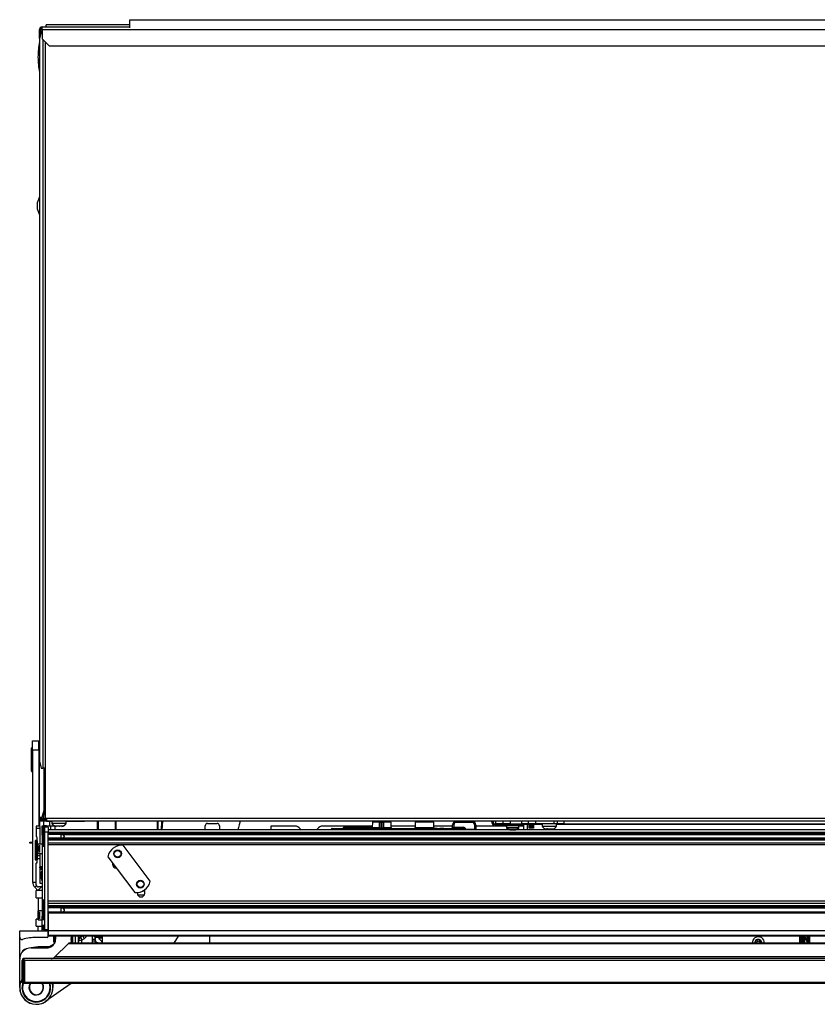
# Model space of a CAD drawing. Units: inches. Extents: x 12 to 140, y 19 to 142.
# Drawn here: x 56 to 77, y 116 to 142 of the extents above; entities that cross this region are included whole.
import ezdxf

# ---------------------------------------------------------------- set-up
doc = ezdxf.new("R2010")
doc.units = ezdxf.units.IN
doc.header["$MEASUREMENT"] = 0

msp = doc.modelspace()

# ---------------------------------------------------------------- linework, layer by layer
at = {"color": 7, "linetype": 'Continuous', "lineweight": 25}
for p, q in [((58.621, 141.604), (82.434, 141.604)), ((58.621, 141.389), (58.621, 141.604)), ((56.286, 141.284), (56.237, 141.096)), ((56.269, 141.345), (56.241, 141.345)), ((56.241, 141.112), (56.241, 141.345)), ((56.269, 141.221), (56.269, 141.345)), ((56.278, 141.345), (56.269, 141.345)), ((56.278, 141.334), (56.278, 141.345)), ((56.311, 141.284), (56.286, 141.284)), ((56.311, 141.325), (56.293, 141.325)), ((56.311, 141.415), (58.621, 141.415)), ((56.311, 141.345), (56.311, 141.415)), ((56.311, 141.345), (84.624, 141.345)), ((56.311, 141.345), (56.311, 141.103)), ((56.412, 141.415), (56.412, 141.465)), ((58.621, 141.465), (56.412, 141.465)), ((56.237, 141.096), (56.237, 122.093)), ((56.311, 141.103), (56.499, 140.915)), ((56.499, 140.915), (84.194, 140.915)), ((56.237, 136.939), (56.181, 136.782)), ((56.181, 136.782), (56.181, 136.622)), ((56.181, 136.622), (56.237, 136.465)), ((56.058, 122.628), (56.222, 122.628)), ((56.058, 122.378), (56.058, 122.628)), ((56.222, 122.378), (56.222, 122.628)), ((56.222, 122.628), (56.237, 122.628)), ((56.028, 121.826), (56.028, 122.431)), ((56.058, 122.441), (56.038, 122.441)), ((56.222, 122.378), (56.058, 122.378)), ((56.058, 122.378), (56.058, 118.908)), ((56.222, 122.378), (56.222, 120.378)), ((56.237, 122.093), (56.286, 121.905)), ((56.241, 120.615), (56.241, 122.076)), ((56.038, 121.816), (56.058, 121.816)), ((56.286, 121.905), (56.327, 121.905)), ((56.394, 121.905), (56.327, 121.905)), ((56.362, 120.803), (56.362, 121.905)), ((56.389, 120.803), (56.389, 121.905)), ((56.394, 121.905), (56.394, 120.588)), ((56.313, 120.615), (56.362, 120.803)), ((56.389, 120.803), (56.34, 120.615)), ((56.362, 120.803), (56.389, 120.803)), ((56.244, 120.615), (56.241, 120.615)), ((56.241, 120.508), (56.241, 120.545)), ((56.241, 120.545), (56.311, 120.545)), ((56.429, 120.508), (56.241, 120.508)), ((56.244, 120.615), (56.313, 120.615)), ((56.25, 120.545), (56.25, 120.58)), ((56.25, 120.376), (56.25, 120.508)), ((56.311, 120.573), (56.311, 120.545)), ((56.436, 120.573), (56.311, 120.573)), ((56.436, 120.545), (56.311, 120.545)), ((56.34, 120.615), (56.313, 120.615)), ((56.394, 120.588), (56.436, 120.588)), ((56.429, 120.545), (56.429, 120.508)), ((56.429, 120.508), (56.566, 120.508)), ((56.436, 120.588), (56.436, 120.587)), ((56.436, 120.587), (85.153, 120.587)), ((56.436, 120.517), (56.436, 120.587)), ((56.436, 120.517), (85.153, 120.517)), ((56.509, 120.389), (56.509, 120.508)), ((56.566, 120.517), (56.566, 120.459)), ((56.566, 120.508), (56.566, 120.45)), ((56.939, 120.459), (56.939, 120.517)), ((56.939, 120.508), (57.228, 120.508)), ((57.228, 120.508), (57.428, 120.508)), ((57.428, 120.508), (57.428, 120.517)), ((57.616, 120.508), (57.428, 120.508)), ((57.616, 120.517), (57.616, 120.508)), ((68.123, 120.508), (57.616, 120.508)), ((57.76, 120.508), (57.76, 120.279)), ((58.26, 120.279), (58.26, 120.508)), ((59.336, 120.508), (59.336, 120.279)), ((59.47, 120.279), (59.485, 120.508)), ((61.528, 120.508), (61.497, 120.415)), ((65.226, 120.508), (65.226, 120.478)), ((65.266, 120.478), (65.266, 120.508)), ((68.255, 120.439), (68.255, 120.517)), ((68.45, 120.439), (68.45, 120.517)), ((69.118, 120.439), (69.118, 120.517)), ((69.868, 120.517), (69.869, 120.439)), ((56.246, 120.378), (56.156, 120.378)), ((56.156, 120.378), (56.156, 120.318)), ((56.156, 120.318), (56.156, 120.103)), ((56.251, 120.318), (56.156, 120.318)), ((56.251, 120.373), (56.251, 120.318)), ((56.251, 120.318), (56.251, 119.902)), ((56.309, 120.389), (56.369, 120.389)), ((56.309, 120.139), (56.309, 120.389)), ((56.314, 120.352), (56.314, 119.869)), ((56.369, 120.389), (56.369, 120.356)), ((56.429, 120.389), (56.369, 120.389)), ((56.469, 120.356), (56.369, 120.356)), ((56.369, 120.356), (56.369, 120.224)), ((56.429, 120.389), (56.536, 120.389)), ((56.469, 120.356), (56.469, 120.224)), ((96.969, 120.279), (56.469, 120.279)), ((56.536, 120.389), (56.619, 120.389)), ((56.566, 120.459), (56.939, 120.459)), ((56.566, 120.45), (56.57, 120.45)), ((56.656, 120.279), (56.656, 120.376)), ((56.68, 120.384), (56.675, 120.384)), ((56.742, 120.384), (56.764, 120.384)), ((56.765, 120.375), (56.778, 120.375)), ((56.935, 120.45), (56.939, 120.45)), ((56.939, 120.45), (56.939, 120.457)), ((60.604, 120.324), (60.604, 120.391)), ((60.664, 120.451), (60.919, 120.451)), ((60.979, 120.391), (60.979, 120.279)), ((62.333, 120.378), (62.333, 120.279)), ((63.011, 120.378), (62.333, 120.378)), ((65.002, 120.378), (63.655, 120.378)), ((63.919, 120.279), (63.919, 120.29)), ((63.949, 120.289), (63.949, 120.32)), ((63.949, 120.32), (64.044, 120.32)), ((64.036, 120.289), (63.949, 120.289)), ((64.039, 120.285), (64.039, 120.279)), ((65.058, 120.289), (64.041, 120.289)), ((64.044, 120.32), (65.089, 120.32)), ((64.246, 120.32), (64.246, 120.341)), ((64.256, 120.351), (65.002, 120.351)), ((65.004, 120.488), (65.002, 120.34)), ((65.059, 120.288), (65.059, 120.289)), ((65.059, 120.279), (65.059, 120.288)), ((65.089, 120.291), (65.089, 120.32)), ((65.089, 120.32), (65.166, 120.32)), ((65.089, 120.291), (65.089, 120.289)), ((65.226, 120.291), (65.089, 120.291)), ((66.279, 120.289), (65.089, 120.289)), ((65.196, 120.35), (65.196, 120.478)), ((65.226, 120.478), (65.226, 120.291)), ((65.266, 120.478), (65.226, 120.478)), ((65.266, 120.291), (65.266, 120.478)), ((66.279, 120.291), (65.266, 120.291)), ((65.296, 120.478), (65.296, 120.35)), ((65.326, 120.32), (66.279, 120.32)), ((65.501, 120.34), (65.498, 120.488)), ((66.127, 120.378), (65.5, 120.378)), ((66.129, 120.488), (66.127, 120.34)), ((66.212, 120.325), (66.212, 120.32)), ((66.243, 120.325), (66.243, 120.32)), ((66.243, 120.325), (66.388, 120.325)), ((66.279, 120.291), (66.279, 120.32)), ((66.279, 120.32), (67.29, 120.32)), ((66.279, 120.289), (66.279, 120.291)), ((66.309, 120.289), (66.309, 120.288)), ((67.316, 120.289), (66.309, 120.289)), ((66.309, 120.288), (66.309, 120.279)), ((66.388, 120.325), (66.388, 120.32)), ((66.388, 120.325), (66.414, 120.325)), ((66.414, 120.325), (66.414, 120.32)), ((66.414, 120.325), (66.421, 120.325)), ((66.421, 120.325), (66.421, 120.32)), ((66.421, 120.325), (66.431, 120.325)), ((66.431, 120.325), (66.431, 120.32)), ((66.431, 120.325), (66.436, 120.325)), ((66.436, 120.325), (66.436, 120.32)), ((66.436, 120.325), (66.455, 120.325)), ((66.455, 120.325), (66.455, 120.32)), ((66.455, 120.325), (66.552, 120.325)), ((66.552, 120.325), (66.552, 120.32)), ((66.584, 120.325), (66.6, 120.325)), ((66.607, 120.325), (66.607, 120.32)), ((66.626, 120.34), (66.623, 120.488)), ((67.118, 120.378), (66.625, 120.378)), ((66.647, 120.325), (66.658, 120.325)), ((66.661, 120.325), (66.661, 120.32)), ((66.672, 120.32), (66.672, 120.326)), ((66.672, 120.325), (66.672, 120.32)), ((66.675, 120.325), (66.709, 120.325)), ((66.709, 120.325), (66.709, 120.32)), ((66.783, 120.325), (66.783, 120.32)), ((66.832, 120.325), (66.832, 120.32)), ((66.882, 120.325), (66.882, 120.32)), ((67.117, 120.35), (67.118, 120.41)), ((67.149, 120.41), (67.148, 120.35)), ((67.148, 120.35), (67.398, 120.35)), ((67.629, 120.478), (67.219, 120.478)), ((67.29, 120.32), (67.398, 120.32)), ((67.428, 120.291), (67.429, 120.279)), ((67.458, 120.289), (67.429, 120.288)), ((67.458, 120.292), (67.458, 120.29)), ((67.458, 120.29), (67.699, 120.29)), ((67.699, 120.289), (67.458, 120.289)), ((67.699, 120.29), (67.699, 120.408)), ((67.729, 120.408), (67.729, 120.289)), ((68.539, 120.378), (67.729, 120.378)), ((67.729, 120.289), (67.729, 120.279)), ((68.16, 120.471), (68.197, 120.471)), ((68.16, 120.457), (68.16, 120.471)), ((68.16, 120.457), (68.197, 120.457)), ((68.197, 120.457), (68.197, 120.471)), ((68.234, 120.383), (68.234, 120.42)), ((68.761, 120.42), (68.234, 120.42)), ((68.761, 120.383), (68.234, 120.383)), ((68.45, 120.439), (68.255, 120.439)), ((68.63, 120.439), (68.45, 120.439)), ((68.539, 120.383), (68.539, 120.333)), ((68.615, 120.439), (68.615, 120.42)), ((68.623, 120.281), (68.633, 120.281)), ((68.63, 120.439), (68.938, 120.439)), ((68.633, 120.281), (68.7, 120.281)), ((68.7, 120.281), (68.767, 120.281)), ((68.761, 120.383), (68.761, 120.42)), ((68.761, 120.42), (68.949, 120.42)), ((68.949, 120.383), (68.761, 120.383)), ((68.767, 120.281), (68.778, 120.281)), ((68.786, 120.42), (68.786, 120.439)), ((68.786, 120.42), (68.786, 120.439)), ((68.861, 120.333), (68.861, 120.383)), ((68.994, 120.378), (68.861, 120.378)), ((69.118, 120.439), (68.938, 120.439)), ((68.949, 120.42), (68.949, 120.383)), ((68.995, 120.279), (68.994, 120.424)), ((69.079, 120.424), (69.079, 120.439)), ((69.134, 120.424), (69.079, 120.424)), ((69.298, 120.439), (69.118, 120.439)), ((69.134, 120.424), (69.134, 120.439)), ((69.135, 120.325), (69.134, 120.424)), ((69.15, 120.325), (69.135, 120.325)), ((69.15, 120.325), (69.149, 120.424)), ((69.165, 120.325), (69.15, 120.325)), ((69.164, 120.424), (69.164, 120.439)), ((69.214, 120.424), (69.164, 120.424)), ((69.164, 120.424), (69.165, 120.325)), ((69.213, 120.325), (69.165, 120.325)), ((69.213, 120.325), (69.214, 120.424)), ((69.228, 120.325), (69.213, 120.325)), ((69.214, 120.424), (69.214, 120.439)), ((69.229, 120.424), (69.228, 120.325)), ((69.243, 120.325), (69.228, 120.325)), ((69.244, 120.424), (69.243, 120.325)), ((69.244, 120.424), (69.244, 120.439)), ((69.789, 120.439), (69.298, 120.439)), ((69.479, 120.439), (69.479, 120.381)), ((69.479, 120.381), (69.646, 120.381)), ((69.588, 120.306), (69.588, 120.306)), ((69.613, 120.306), (69.594, 120.306)), ((69.646, 120.381), (69.852, 120.381)), ((69.869, 120.439), (69.789, 120.439)), ((69.852, 120.381), (69.852, 120.439)), ((70.049, 120.439), (69.869, 120.439)), ((70.049, 120.439), (84.452, 120.439)), ((56.126, 119.987), (56.126, 119.505)), ((56.171, 120.093), (56.166, 120.093)), ((56.181, 119.599), (56.181, 120.083)), ((56.309, 120.139), (56.309, 118.013)), ((56.469, 120.224), (56.369, 120.224)), ((56.369, 120.224), (56.369, 117.658)), ((56.469, 117.658), (56.469, 120.224)), ((96.969, 120.213), (56.469, 120.213)), ((96.969, 120.184), (56.469, 120.184)), ((96.969, 120.162), (56.469, 120.162)), ((96.969, 120.059), (56.469, 120.059)), ((96.969, 120.037), (56.469, 120.037)), ((96.969, 120.008), (56.469, 120.008)), ((56.806, 120.159), (56.806, 120.062)), ((56.807, 120.159), (96.632, 120.159)), ((96.632, 120.062), (56.807, 120.062)), ((55.984, 119.93), (55.984, 119.96)), ((55.984, 119.96), (56.058, 119.96)), ((56.058, 119.93), (55.984, 119.93)), ((56.309, 119.902), (56.209, 119.902)), ((56.209, 119.662), (56.209, 119.902)), ((56.219, 119.849), (56.219, 119.717)), ((56.239, 119.875), (56.239, 119.688)), ((56.469, 119.943), (96.969, 119.943)), ((96.969, 119.883), (56.469, 119.883)), ((59.153, 118.933), (58.446, 119.875)), ((56.251, 119.599), (56.181, 119.599)), ((56.181, 119.515), (56.181, 119.599)), ((56.251, 119.515), (56.181, 119.515)), ((56.181, 119.423), (56.181, 119.515)), ((56.209, 119.662), (56.309, 119.662)), ((56.251, 119.662), (56.251, 119.599)), ((56.251, 119.599), (56.251, 119.515)), ((56.251, 119.515), (56.251, 118.878)), ((58.04, 119.57), (58.747, 118.629)), ((56.156, 118.838), (56.156, 119.403)), ((56.166, 119.413), (56.171, 119.413)), ((56.25, 119.297), (56.278, 119.297)), ((56.251, 119.317), (56.309, 119.317)), ((56.278, 119.312), (56.278, 119.317)), ((56.278, 119.297), (56.278, 119.312)), ((58.166, 119.402), (58.166, 119.372)), ((56.288, 119.001), (56.285, 119.178)), ((56.309, 119.178), (56.285, 119.178)), ((56.115, 118.773), (56.2, 118.687)), ((56.309, 118.778), (56.216, 118.778)), ((56.251, 118.878), (56.309, 118.878)), ((59.011, 118.612), (59.011, 118.703)), ((56.309, 118.682), (56.149, 118.682)), ((56.149, 118.605), (56.149, 118.682)), ((56.149, 118.494), (56.149, 118.605)), ((56.149, 118.494), (56.309, 118.494)), ((56.208, 118.494), (56.208, 117.932)), ((58.816, 118.628), (58.816, 118.612)), ((56.314, 118.42), (56.314, 117.937)), ((96.969, 118.406), (56.469, 118.406)), ((96.969, 118.347), (56.469, 118.347)), ((96.969, 118.281), (56.469, 118.281)), ((96.969, 118.252), (56.469, 118.252)), ((96.969, 118.23), (56.469, 118.23)), ((56.806, 118.227), (56.806, 118.111)), ((56.807, 118.227), (96.632, 118.227)), ((56.209, 117.932), (56.149, 117.932)), ((56.149, 117.896), (56.149, 117.932)), ((56.309, 118.152), (56.209, 118.152)), ((56.209, 117.912), (56.209, 118.152)), ((56.209, 117.912), (56.309, 117.912)), ((56.219, 118.096), (56.219, 118.012)), ((56.219, 118.012), (56.219, 117.967)), ((56.239, 118.125), (56.239, 118.007)), ((56.239, 118.007), (56.239, 117.938)), ((56.309, 117.763), (56.309, 118.013)), ((96.969, 118.111), (56.469, 118.111)), ((96.969, 118.091), (56.469, 118.091)), ((56.469, 118.091), (56.469, 117.658)), ((56.149, 117.744), (56.149, 117.896)), ((56.149, 117.744), (56.309, 117.744)), ((56.208, 117.628), (56.208, 117.744)), ((56.369, 117.763), (56.309, 117.763)), ((56.309, 117.702), (56.309, 117.763)), ((56.309, 117.628), (56.309, 117.702)), ((56.314, 117.763), (56.314, 117.686)), ((56.369, 117.658), (56.469, 117.658)), ((56.469, 117.658), (56.469, 117.628)), ((55.719, 117.457), (55.719, 117.628)), ((55.719, 117.628), (56.469, 117.628)), ((55.719, 116.89), (55.719, 117.457)), ((56.439, 117.45), (56.157, 117.45)), ((56.469, 117.48), (56.469, 117.628)), ((56.469, 117.628), (56.469, 117.5)), ((96.969, 117.628), (56.469, 117.628)), ((96.969, 117.5), (56.469, 117.5)), ((96.969, 117.48), (56.469, 117.48)), ((56.612, 117.479), (56.612, 117.356)), ((56.636, 117.48), (56.636, 117.295)), ((56.656, 117.48), (56.656, 117.338)), ((56.671, 117.423), (56.671, 117.48)), ((57.079, 117.48), (57.062, 117.47)), ((57.062, 117.47), (57.062, 117.467)), ((57.062, 117.47), (57.097, 117.47)), ((57.062, 117.467), (57.085, 117.454)), ((57.062, 117.467), (57.097, 117.467)), ((57.085, 117.454), (57.062, 117.44)), ((57.062, 117.44), (57.062, 117.437)), ((57.062, 117.44), (57.097, 117.44)), ((57.062, 117.437), (57.085, 117.424)), ((57.062, 117.437), (57.097, 117.437)), ((57.085, 117.424), (57.062, 117.411)), ((57.062, 117.411), (57.062, 117.408)), ((57.062, 117.411), (57.097, 117.411)), ((57.062, 117.408), (57.085, 117.395)), ((57.062, 117.408), (57.097, 117.408)), ((57.085, 117.395), (57.062, 117.381)), ((57.085, 117.454), (57.097, 117.454)), ((57.085, 117.424), (57.097, 117.424)), ((57.085, 117.395), (57.097, 117.395)), ((57.097, 117.472), (57.097, 117.295)), ((57.118, 117.295), (57.118, 117.483)), ((57.18, 117.48), (57.18, 117.295)), ((57.27, 117.354), (57.27, 117.48)), ((57.416, 117.414), (57.359, 117.376)), ((57.637, 117.405), (57.637, 117.48)), ((57.637, 117.405), (57.637, 117.404)), ((57.637, 117.356), (57.637, 117.404)), ((57.706, 117.476), (57.706, 117.461)), ((57.706, 117.461), (57.806, 117.461)), ((57.706, 117.461), (57.706, 117.41)), ((57.706, 117.401), (57.707, 117.397)), ((57.732, 117.475), (57.797, 117.475)), ((57.806, 117.461), (57.806, 117.471)), ((57.817, 117.458), (57.817, 117.48)), ((57.892, 117.458), (57.817, 117.458)), ((57.817, 117.443), (57.817, 117.458)), ((57.817, 117.443), (57.892, 117.443)), ((57.892, 117.48), (57.892, 117.458)), ((57.892, 117.443), (57.892, 117.458)), ((57.896, 117.295), (57.896, 117.48)), ((59.888, 117.48), (59.775, 117.295)), ((60.719, 117.48), (60.719, 117.295)), ((76.253, 117.48), (76.253, 117.295)), ((76.271, 117.48), (76.271, 117.295)), ((76.274, 117.295), (76.274, 117.48)), ((76.334, 117.48), (76.334, 117.295)), ((76.44, 117.353), (76.378, 117.48)), ((76.389, 117.354), (76.389, 117.458)), ((76.452, 117.363), (76.395, 117.48)), ((76.452, 117.328), (76.452, 117.48)), ((76.512, 117.48), (76.512, 117.295)), ((56.01, 117.173), (56.025, 117.176)), ((56.019, 117.173), (56.421, 117.173)), ((56.026, 117.173), (56.025, 117.176)), ((56.267, 117.2), (56.268, 117.2)), ((56.268, 117.2), (56.268, 117.19)), ((56.533, 117.2), (56.268, 117.2)), ((56.484, 117.2), (56.628, 117.282)), ((56.612, 117.356), (56.634, 117.293)), ((56.647, 116.938), (56.995, 117.286)), ((96.444, 117.286), (56.995, 117.286)), ((96.423, 117.295), (57.016, 117.295)), ((57.062, 117.381), (57.062, 117.378)), ((57.062, 117.381), (57.097, 117.381)), ((57.062, 117.378), (57.085, 117.365)), ((57.062, 117.378), (57.097, 117.378)), ((57.085, 117.365), (57.062, 117.352)), ((57.062, 117.352), (57.062, 117.349)), ((57.062, 117.352), (57.097, 117.352)), ((57.062, 117.349), (57.085, 117.336)), ((57.062, 117.349), (57.097, 117.349)), ((57.085, 117.336), (57.062, 117.322)), ((57.062, 117.322), (57.062, 117.319)), ((57.062, 117.322), (57.097, 117.322)), ((57.062, 117.319), (57.085, 117.306)), ((57.062, 117.319), (57.097, 117.319)), ((57.085, 117.306), (57.066, 117.295)), ((57.085, 117.365), (57.097, 117.365)), ((57.085, 117.336), (57.097, 117.336)), ((57.085, 117.306), (57.097, 117.306)), ((57.27, 117.35), (57.27, 117.354)), ((57.27, 117.295), (57.27, 117.35)), ((57.712, 117.356), (57.637, 117.356)), ((57.637, 117.295), (57.637, 117.356)), ((57.712, 117.295), (57.712, 117.356)), ((57.721, 117.351), (57.723, 117.349)), ((59.78, 117.295), (59.787, 117.313)), ((75.121, 117.32), (75.106, 117.31)), ((75.126, 117.351), (75.127, 117.333)), ((75.157, 117.353), (75.141, 117.361)), ((75.187, 117.364), (75.172, 117.354)), ((75.203, 117.338), (75.202, 117.356)), ((75.228, 117.318), (75.212, 117.326)), ((75.221, 117.295), (75.229, 117.3)), ((76.271, 117.328), (76.274, 117.328)), ((76.389, 117.295), (76.389, 117.354)), ((76.445, 117.307), (76.452, 117.328)), ((76.468, 117.299), (76.445, 117.307)), ((76.477, 117.324), (76.452, 117.328)), ((76.477, 117.324), (76.468, 117.299)), ((55.719, 116.128), (55.719, 116.873)), ((55.781, 117.06), (55.781, 117.056)), ((55.812, 116.893), (55.812, 116.235)), ((97.607, 116.897), (55.832, 116.897)), ((96.792, 116.938), (56.647, 116.938)), ((55.782, 116.265), (55.782, 116.847)), ((97.597, 116.847), (55.842, 116.847)), ((55.842, 116.847), (55.842, 116.265)), ((97.627, 116.235), (55.812, 116.235)), ((97.597, 116.265), (55.842, 116.265)), ((57.073, 116.235), (56.408, 115.769)), ((56.595, 116.235), (56.595, 116.128))]:
    msp.add_line(p, q, dxfattribs=at)
at = {"color": 8, "linetype": 'Continuous', "lineweight": 25}
for p, q in [((56.327, 141.088), (56.327, 121.905)), ((56.394, 141.02), (56.394, 121.905)), ((56.038, 122.441), (56.038, 121.816)), ((56.237, 122.378), (56.222, 122.378)), ((56.244, 120.615), (56.244, 122.066)), ((56.352, 120.573), (56.352, 120.662)), ((56.352, 120.389), (56.352, 120.508)), ((57.228, 120.517), (57.228, 120.508)), ((57.79, 120.279), (57.79, 120.508)), ((58.23, 120.508), (58.23, 120.279)), ((59.366, 120.279), (59.366, 120.508)), ((59.455, 120.508), (59.44, 120.279)), ((68.123, 120.508), (68.123, 120.517)), ((68.63, 120.517), (68.63, 120.439)), ((68.938, 120.439), (68.938, 120.517)), ((69.298, 120.517), (69.298, 120.439)), ((69.789, 120.439), (69.788, 120.517)), ((70.048, 120.517), (70.049, 120.439)), ((56.326, 120.366), (56.326, 119.855)), ((56.338, 120.368), (56.338, 119.853)), ((56.365, 120.36), (56.365, 119.861)), ((56.429, 120.356), (56.429, 120.389)), ((56.536, 120.279), (56.536, 120.389)), ((63.949, 120.289), (63.949, 120.279)), ((65.002, 120.34), (65.195, 120.34)), ((65.198, 120.488), (65.004, 120.488)), ((65.089, 120.289), (65.089, 120.279)), ((65.498, 120.488), (65.295, 120.488)), ((65.298, 120.34), (65.501, 120.34)), ((66.127, 120.34), (66.376, 120.34)), ((66.376, 120.488), (66.129, 120.488)), ((66.279, 120.279), (66.279, 120.289)), ((66.623, 120.488), (66.376, 120.488)), ((66.376, 120.34), (66.626, 120.34)), ((67.399, 120.279), (67.398, 120.32)), ((67.458, 120.289), (67.458, 120.279)), ((67.699, 120.279), (67.699, 120.289)), ((68.861, 120.333), (68.539, 120.333)), ((68.858, 120.325), (68.543, 120.325)), ((68.62, 120.439), (68.62, 120.42)), ((68.635, 120.439), (68.635, 120.42)), ((68.766, 120.439), (68.766, 120.42)), ((68.781, 120.439), (68.781, 120.42)), ((69.079, 120.424), (69.08, 120.279)), ((69.479, 120.424), (69.244, 120.424)), ((84.545, 120.424), (69.852, 120.424)), ((56.138, 120.002), (56.138, 119.49)), ((56.15, 120.004), (56.15, 119.489)), ((56.177, 119.996), (56.177, 119.496)), ((56.314, 120.139), (56.309, 120.139)), ((56.251, 119.312), (56.278, 119.312)), ((56.058, 118.908), (56.156, 118.908)), ((56.115, 118.773), (56.16, 118.818)), ((56.2, 118.687), (56.291, 118.778)), ((56.326, 118.434), (56.326, 117.923)), ((56.338, 118.436), (56.338, 117.921)), ((56.365, 118.428), (56.365, 117.929)), ((59, 118.566), (58.828, 118.566)), ((59.011, 118.665), (58.95, 118.665)), ((58.969, 118.675), (59.011, 118.675)), ((56.309, 118.013), (56.314, 118.013)), ((56.314, 117.702), (56.309, 117.702)), ((56.326, 117.763), (56.326, 117.672)), ((56.338, 117.763), (56.338, 117.67)), ((56.365, 117.763), (56.365, 117.678)), ((57.332, 117.466), (57.352, 117.48)), ((57.332, 117.48), (57.332, 117.466)), ((57.637, 117.405), (57.706, 117.405)), ((57.637, 117.404), (57.706, 117.404)), ((57.732, 117.48), (57.732, 117.475)), ((57.797, 117.475), (57.797, 117.48)), ((57.819, 117.443), (57.819, 117.409)), ((76.299, 117.48), (76.299, 117.295)), ((76.309, 117.295), (76.309, 117.48)), ((76.339, 117.352), (76.339, 117.48)), ((76.365, 117.295), (76.365, 117.48)), ((76.378, 117.35), (76.378, 117.481)), ((76.477, 117.48), (76.477, 117.324)), ((76.487, 117.295), (76.487, 117.48)), ((56.04, 117.179), (56.041, 117.173)), ((56.268, 117.19), (56.51, 117.19)), ((57.359, 117.295), (57.359, 117.376)), ((57.712, 117.296), (57.713, 117.295)), ((57.753, 117.295), (57.753, 117.318)), ((76.339, 117.295), (76.339, 117.352)), ((76.378, 117.295), (76.378, 117.35)), ((76.44, 117.353), (76.452, 117.359)), ((76.468, 117.299), (76.467, 117.295))]:
    msp.add_line(p, q, dxfattribs=at)
at = {"color": 7, "linetype": 'Continuous', "lineweight": 25, "flags": 128}
for points in [[(67.699, 120.29), (67.699, 120.289), (67.699, 120.289), (67.699, 120.289), (67.699, 120.289), (67.699, 120.289), (67.699, 120.289), (67.699, 120.289), (67.699, 120.289)], [(56.309, 119.292), (56.298, 119.307), (56.292, 119.317)], [(57.097, 117.48), (57.097, 117.479), (57.097, 117.472)], [(56.519, 116.128), (56.512, 116.199), (56.503, 116.235)]]:
    msp.add_lwpolyline(points, dxfattribs=at)
at = {"color": 7, "linetype": 'Continuous', "lineweight": 25}
for centre, radius in [((58.297, 119.651), 0.102), ((58.297, 119.651), 0.0875), ((58.897, 118.852), 0.101), ((58.897, 118.852), 0.0875)]:
    msp.add_circle(centre, radius, dxfattribs=at)
for centre, radius, start, end in [((56.311, 141.345), 0.07, 90, 180), ((56.311, 141.345), 0.042, 90, 180), ((59.2, 140.554), 3, 171.0093, 178.7506), ((59.2, 140.685), 3, 181.2494, 188.9907), ((56.038, 122.431), 0.01, 90, 180), ((56.038, 121.826), 0.01, 180, 270), ((56.311, 120.615), 0.07, 180, 270), ((56.311, 120.615), 0.042, 180, 270), ((65.024, 120.488), 0.02, 90, 179), ((65.226, 120.478), 0.03, 90, 180), ((65.266, 120.478), 0.03, 0, 90), ((65.478, 120.488), 0.02, 1, 90), ((66.149, 120.488), 0.02, 90, 179), ((66.603, 120.488), 0.02, 1, 90), ((67.218, 120.408), 0.1, 90, 179), ((66.799, 120.486), 0.42, 359.0074, 3.0262), ((67.209, 120.486), 0.42, 359.0074, 3.0262), ((67.629, 120.408), 0.1, 0, 90), ((68.123, 120.471), 0.037, 0, 90), ((68.123, 120.471), 0.074, 0, 38.4347), ((56.329, 120.352), 0.015, 104.4775, 180), ((56.338, 120.318), 0.05, 90, 104.4775), ((56.338, 120.318), 0.05, 57.91, 90), ((56.359, 120.352), 0.01, 0, 57.91), ((56.675, 120.5), 0.117, 200.9383, 270), ((56.675, 120.491), 0.117, 200.9383, 270), ((56.83, 120.5), 0.117, 270, 339.0617), ((56.83, 120.491), 0.117, 270, 339.0617), ((60.544, 120.324), 0.06, 311.2653, 0), ((60.664, 120.391), 0.06, 90, 180), ((60.919, 120.391), 0.06, 0, 90), ((61.971, 120.256), 0.5, 161.548, 177.4613), ((62.913, 120.148), 0.25, 30.9674, 66.9261), ((63.753, 120.148), 0.25, 113.0739, 148.5367), ((63.949, 120.29), 0.03, 90, 181), ((63.937, 120.505), 0.216, 265.0122, 272.9884), ((64.982, 120.34), 0.02, 270, 359), ((65.089, 120.29), 0.03, 90, 182), ((65.096, 119.86), 0.431, 91.0018, 94.9955), ((65.166, 120.35), 0.03, 270.0044, 359.9869), ((65.166, 120.35), 0.03, 270, 0), ((65.219, 120.048), 0.43, 89.0014, 92.9983), ((65.274, 120.048), 0.43, 87.0017, 90.9986), ((65.326, 120.35), 0.03, 180.0131, 269.9956), ((65.326, 120.35), 0.03, 180, 270), ((65.521, 120.34), 0.02, 181, 270), ((66.107, 120.34), 0.02, 270, 359), ((66.279, 120.29), 0.03, 358, 90), ((66.272, 119.86), 0.431, 85.0045, 88.9982), ((66.646, 120.34), 0.02, 181, 228.5904), ((67.087, 120.35), 0.03, 270, 359), ((67.134, 119.977), 0.433, 87.9784, 92.0216), ((67.568, 120.342), 0.42, 179.0074, 183.0262), ((67.219, 120.408), 0.07, 90, 179), ((67.818, 120.342), 0.42, 179.0074, 183.0262), ((67.398, 120.29), 0.06, 2, 90), ((67.398, 120.29), 0.03, 2, 90), ((67.435, 120.726), 0.435, 269.0778, 272.958), ((67.436, 120.724), 0.435, 269.0778, 272.958), ((67.629, 120.408), 0.07, 0, 90), ((67.707, 119.988), 0.42, 86.9715, 90.9933), ((67.707, 119.87), 0.42, 86.9715, 90.9933), ((67.707, 108.265), 12.024, 89.8943, 90.0347), ((68.234, 120.457), 0.074, 180, 270), ((68.234, 120.457), 0.037, 180, 270), ((68.549, 120.333), 0.01, 180, 230.4261), ((68.702, 120.518), 0.25, 230.4261, 251.5086), ((68.698, 120.518), 0.25, 288.4914, 309.5739), ((68.851, 120.333), 0.01, 309.5739, 0), ((68.979, 120.424), 0.015, 0.5, 90), ((69.134, 120.424), 0.015, 0.5, 90), ((69.142, 119.994), 0.43, 89.0002, 90.9998), ((69.244, 120.424), 0.015, 90, 179.5), ((69.237, 119.994), 0.43, 89.0002, 90.9998), ((69.588, 120.423), 0.117, 200.9383, 270), ((69.743, 120.423), 0.117, 270, 339.0617), ((56.141, 119.987), 0.015, 104.4775, 180), ((56.15, 119.954), 0.05, 90, 104.4775), ((56.15, 119.954), 0.05, 57.91, 90), ((56.166, 120.103), 0.01, 180, 270), ((56.171, 120.083), 0.01, 0, 90), ((56.171, 119.987), 0.01, 0, 57.91), ((56.329, 119.869), 0.015, 180, 255.5225), ((56.338, 119.903), 0.05, 255.5225, 270), ((56.338, 119.903), 0.05, 270, 302.09), ((56.359, 119.869), 0.01, 302.09, 360), ((58.409, 119.501), 0.375, 84.324, 169.4914), ((56.141, 119.505), 0.015, 180, 255.5225), ((56.15, 119.539), 0.05, 255.5225, 270), ((56.15, 119.539), 0.05, 270, 302.09), ((56.171, 119.505), 0.01, 302.09, 0), ((56.166, 119.403), 0.01, 90, 180), ((56.171, 119.423), 0.01, 270, 0), ((58.264, 119.372), 0.0975, 180, 269.0094), ((56.413, 119.003), 0.125, 181, 214.2391), ((56.25, 118.908), 0.192, 180, 225), ((56.216, 118.838), 0.06, 180, 270), ((56.18, 118.667), 0.028, 31.8858, 45), ((58.784, 119.002), 0.375, 264.324, 349.4914), ((56.329, 118.42), 0.015, 104.4775, 180), ((56.338, 118.386), 0.05, 90, 104.4775), ((56.338, 118.386), 0.05, 57.91, 90), ((56.359, 118.42), 0.01, 0, 57.91), ((58.914, 118.612), 0.0975, 180, 0), ((56.329, 117.937), 0.015, 180, 255.5225), ((56.338, 117.971), 0.05, 255.5225, 270), ((56.338, 117.971), 0.05, 270, 302.09), ((56.359, 117.937), 0.01, 302.09, 0), ((56.329, 117.686), 0.015, 180, 255.5225), ((56.338, 117.72), 0.05, 255.5225, 270), ((56.338, 117.72), 0.05, 270, 302.09), ((56.339, 117.658), 0.03, 270, 0), ((56.359, 117.686), 0.01, 302.09, 0), ((55.779, 117.457), 0.06, 180, 285.8639), ((56.157, 116.129), 1.321, 90, 105.8639), ((56.421, 117.423), 0.25, 270, 0), ((56.439, 117.48), 0.03, 270, 0), ((57.728, 117.896), 0.421, 261.6492, 270.5074), ((57.797, 117.363), 0.113, 87.7626, 90.0119), ((75.167, 117.305), 0.161, 123.685, 183.561), ((75.167, 117.305), 0.161, 356.439, 123.685), ((75.167, 117.305), 0.094, 353.8931, 123.685), ((56.019, 116.873), 0.3, 90, 180), ((56.267, 115.939), 1.261, 107.9855, 110.7094), ((56.267, 115.939), 1.261, 90, 101.0669), ((56.042, 117.169), 0.01, 100.4316, 155.2491), ((56.268, 115.939), 1.261, 90, 100.4316), ((57.016, 117.265), 0.03, 90, 135), ((57.343, 117.263), 0.113, 81.7587, 129.9383), ((57.791, 117.302), 0.08, 146.0916, 170.9313), ((75.167, 117.305), 0.094, 123.685, 186.1069), ((75.111, 117.301), 0.01, 123.685, 219.7979), ((75.112, 117.332), 0.015, 303.685, 3.685), ((75.136, 117.352), 0.01, 63.685, 183.685), ((75.163, 117.366), 0.015, 243.685, 303.685), ((75.192, 117.355), 0.01, 3.685, 123.685), ((75.218, 117.339), 0.015, 183.685, 243.685), ((75.223, 117.309), 0.01, 303.685, 63.685), ((76.421, 117.315), 0.025, 305.2164, 341), ((76.508, 117.386), 0.0752, 206, 222.0322), ((55.843, 117.06), 0.062, 110.7094, 180), ((55.832, 116.847), 0.05, 113.5782, 180), ((55.832, 116.847), 0.05, 90, 113.5782), ((55.792, 116.847), 0.05, 0, 66.4218), ((56.548, 117.037), 0.14, 270, 315), ((56.157, 116.128), 0.438, 149.1246, 204.4357), ((56.157, 116.128), 0.438, 180, 0), ((56.157, 116.128), 0.438, 204.4357, 14.1565), ((56.157, 116.128), 0.378, 162.1804, 204.4357), ((55.812, 116.265), 0.03, 180, 270), ((56.157, 116.128), 0.363, 162.8272, 0), ((55.812, 116.265), 0.03, 270, 0), ((56.157, 116.128), 0.378, 204.4357, 16.4658), ((56.157, 116.128), 0.188, 145.1882, 0), ((56.157, 116.128), 0.185, 144.5125, 313.4324), ((56.157, 116.128), 0.185, 313.4324, 35.3366), ((56.157, 116.128), 0.188, 0, 34.7967)]:
    msp.add_arc(centre, radius, start, end, dxfattribs=at)
at = {"color": 8, "linetype": 'Continuous', "lineweight": 25}
for centre, radius, start, end in [((56.307, 119.207), 0.207, 264.7513, 270.7577), ((57.401, 117.371), 0.131, 124.08, 179.5032), ((57.933, 117.747), 0.615, 205.758, 212.7785), ((56.268, 115.939), 1.251, 90, 99.3132), ((56.157, 116.128), 0.193, 146.2311, 0), ((56.157, 116.128), 0.193, 0, 33.7689)]:
    msp.add_arc(centre, radius, start, end, dxfattribs=at)
at = {"color": 7, "linetype": 'Continuous', "lineweight": 25}
for centre, major_axis, ratio, start_param, end_param in [((65.089, 120.29), (0.03, 0.001), 0.008724, 3.141593, 4.711171), ((65.109, 119.716), (-0.02, 0.573), 0.052336, 6.281354, 6.283181), ((65.226, 120.29), (0.06, -0.03), 0.006981, 1.574287, 3.12763), ((65.226, 120.29), (-0.03, 0.06), 0.003491, 4.719371, 6.272714), ((65.226, 120.35), (0.03, 0), 0.017452, 3.141593, 3.159046), ((65.266, 120.29), (0.03, 0.06), 0.003491, 0.010472, 1.563815), ((65.266, 120.29), (0.06, 0.03), 0.006981, 0.013963, 1.567306), ((65.266, 120.35), (0.03, 0), 0.017452, 6.265732, 6.283185), ((66.259, 119.716), (0.02, 0.573), 0.052336, 0.000004, 0.001831), ((66.279, 120.29), (0.03, -0.001), 0.008724, 4.713607, 6.283185), ((67.147, 120.35), (0.03, 0.0005), 0.017735, 3.140973, 4.728902), ((67.459, 120.289), (-0.0021, 0.03), 0.017357, 1.55213, 1.568975), ((69.079, 120.424), (0.085, -0.0001), 0.00154, 1.570888, 3.141608), ((69.164, 120.424), (0.015, -0.0001), 0.008724, 1.571025, 3.141745), ((69.214, 120.424), (0.015, 0.0001), 0.008724, 6.283033, 7.853753), ((57.41, 117.356), (0.123, 0.071), 0.95227, 1.664857, 2.640077), ((57.41, 117.356), (-0.073, 0.12), 0.250629, 0.28183, 1.25705)]:
    msp.add_ellipse(centre, major_axis=major_axis, ratio=ratio, start_param=start_param, end_param=end_param, dxfattribs=at)
at = {"color": 8, "linetype": 'Continuous', "lineweight": 25}
msp.add_ellipse((57.214, 117.526), major_axis=(0.285, 0.027), ratio=0.61176, start_param=5.440599, end_param=5.8631, dxfattribs=at)
at = {"color": 7, "linetype": 'Continuous', "lineweight": 25}
for points, knots in [([(56.311, 141.317), (56.307, 141.319), (56.297, 141.323), (56.284, 141.329), (56.274, 141.336), (56.27, 141.341), (56.269, 141.344), (56.269, 141.345)], [0, 0, 0, 0, 0.2021303, 0.4351972, 0.6682983, 0.901399, 1, 1, 1, 1]), ([(56.278, 141.345), (56.279, 141.351), (56.28, 141.362), (56.29, 141.375), (56.301, 141.384), (56.31, 141.385), (56.312, 141.385)], [0, 0, 0, 0, 0.285814, 0.571627, 0.857441, 1, 1, 1, 1]), ([(56.251, 120.373), (56.251, 120.374), (56.251, 120.376), (56.249, 120.377), (56.248, 120.378), (56.248, 120.378), (56.247, 120.378), (56.246, 120.378), (56.246, 120.378)], [0, 0, 0, 0, 0.561037, 0.697833, 0.835332, 0.909855, 0.985143, 1, 1, 1, 1]), ([(56.675, 120.384), (56.676, 120.384), (56.677, 120.384), (56.685, 120.384), (56.697, 120.384), (56.709, 120.384), (56.714, 120.384)], [0, 0, 0, 0, 0.245667, 0.5, 0.754333, 1, 1, 1, 1]), ([(56.792, 120.384), (56.797, 120.384), (56.808, 120.384), (56.821, 120.384), (56.829, 120.384), (56.83, 120.384), (56.83, 120.384)], [0, 0, 0, 0, 0.245667, 0.5, 0.754333, 1, 1, 1, 1]), ([(64.036, 120.289), (64.036, 120.289), (64.036, 120.293), (64.036, 120.299), (64.037, 120.308), (64.039, 120.314), (64.041, 120.319), (64.043, 120.32), (64.044, 120.32), (64.044, 120.32)], [0, 0, 0, 0, 0.002474, 0.20722, 0.412676, 0.562107, 0.777453, 0.98414, 1, 1, 1, 1]), ([(64.039, 120.285), (64.039, 120.286), (64.038, 120.287), (64.037, 120.288), (64.036, 120.289), (64.036, 120.289)], [0, 0, 0, 0, 0.283248, 0.953163, 1, 1, 1, 1]), ([(64.041, 120.289), (64.041, 120.289), (64.04, 120.288), (64.04, 120.287), (64.039, 120.285)], [0, 0, 0, 0, 0.04676, 1, 1, 1, 1]), ([(64.044, 120.32), (64.044, 120.32), (64.044, 120.32), (64.043, 120.319), (64.042, 120.314), (64.042, 120.308), (64.041, 120.299), (64.041, 120.293), (64.041, 120.289), (64.041, 120.289)], [0, 0, 0, 0, 0.0158571, 0.2225393, 0.4379077, 0.5873524, 0.7928064, 0.9975266, 1, 1, 1, 1]), ([(64.256, 120.351), (64.255, 120.351), (64.253, 120.351), (64.25, 120.349), (64.247, 120.347), (64.246, 120.344), (64.246, 120.342), (64.246, 120.341)], [0, 0, 0, 0, 0.214717, 0.429436, 0.64412, 0.85879, 1, 1, 1, 1]), ([(65.059, 120.288), (65.059, 120.288), (65.058, 120.289), (65.058, 120.289), (65.058, 120.289)], [0, 0, 0, 0, 0.861665, 1, 1, 1, 1]), ([(66.2, 120.325), (66.2, 120.325), (66.2, 120.325), (66.206, 120.325), (66.212, 120.325)], [0, 0, 0, 0, 0.152624, 1, 1, 1, 1]), ([(66.212, 120.325), (66.216, 120.325), (66.224, 120.325), (66.237, 120.325), (66.243, 120.325)], [0, 0, 0, 0, 0.541165, 1, 1, 1, 1]), ([(66.552, 120.325), (66.556, 120.325), (66.565, 120.325), (66.584, 120.325), (66.598, 120.325), (66.607, 120.325)], [0, 0, 0, 0, 0.255172, 0.52191, 1, 1, 1, 1]), ([(66.607, 120.325), (66.613, 120.325), (66.626, 120.325), (66.645, 120.325), (66.655, 120.325), (66.661, 120.325)], [0, 0, 0, 0, 0.273486, 0.542998, 1, 1, 1, 1]), ([(66.661, 120.325), (66.665, 120.325), (66.671, 120.325), (66.672, 120.325), (66.672, 120.325)], [0, 0, 0, 0, 0.54114, 1, 1, 1, 1]), ([(66.783, 120.325), (66.783, 120.325), (66.783, 120.325), (66.786, 120.325), (66.793, 120.325), (66.803, 120.325), (66.816, 120.325), (66.827, 120.325), (66.832, 120.325)], [0, 0, 0, 0, 0.1161907, 0.2667939, 0.4391443, 0.5923452, 0.7732275, 1, 1, 1, 1]), ([(66.832, 120.325), (66.838, 120.325), (66.848, 120.325), (66.861, 120.325), (66.87, 120.325), (66.877, 120.325), (66.881, 120.325), (66.882, 120.325), (66.882, 120.325)], [0, 0, 0, 0, 0.217631, 0.392645, 0.541155, 0.674234, 0.859, 1, 1, 1, 1]), ([(67.29, 120.32), (67.29, 120.32), (67.29, 120.32), (67.293, 120.32), (67.297, 120.316), (67.304, 120.304), (67.312, 120.294), (67.316, 120.289)], [0, 0, 0, 0, 0.0071564, 0.0683835, 0.3798431, 0.690291, 1, 1, 1, 1]), ([(67.323, 120.279), (67.322, 120.28), (67.321, 120.284), (67.318, 120.288), (67.316, 120.289)], [0, 0, 0, 0, 0.4957143, 1, 1, 1, 1]), ([(69.697, 120.306), (69.703, 120.306), (69.715, 120.306), (69.729, 120.306), (69.739, 120.306), (69.741, 120.306), (69.742, 120.306)], [0, 0, 0, 0, 0.245667, 0.5, 0.754333, 1, 1, 1, 1]), ([(56.309, 119.229), (56.304, 119.23), (56.289, 119.232), (56.27, 119.247), (56.253, 119.269), (56.251, 119.288), (56.25, 119.297)], [0, 0, 0, 0, 0.164198, 0.442799, 0.721399, 1, 1, 1, 1]), ([(56.309, 119.257), (56.308, 119.257), (56.3, 119.259), (56.29, 119.267), (56.28, 119.28), (56.279, 119.292), (56.278, 119.297)], [0, 0, 0, 0, 0.095189, 0.396793, 0.698396, 1, 1, 1, 1]), ([(56.831, 118.111), (56.867, 118.133), (56.929, 118.172), (56.874, 118.211), (56.851, 118.227)], [0, 0, 0, 0, 0.583167, 1, 1, 1, 1]), ([(57.783, 117.304), (57.772, 117.308), (57.747, 117.318), (57.719, 117.348), (57.704, 117.397), (57.705, 117.437), (57.706, 117.461)], [0, 0, 0, 0, 0.1343171, 0.3025639, 0.5803509, 1, 1, 1, 1]), ([(57.819, 117.401), (57.817, 117.403), (57.81, 117.409), (57.806, 117.43), (57.806, 117.448), (57.806, 117.461)], [0, 0, 0, 0, 0.095981, 0.359445, 1, 1, 1, 1]), ([(57.819, 117.401), (57.836, 117.387), (57.873, 117.358), (57.894, 117.317), (57.896, 117.294), (57.896, 117.289)], [0, 0, 0, 0, 0.424236, 0.885458, 1, 1, 1, 1]), ([(57.783, 117.304), (57.785, 117.303), (57.789, 117.301), (57.793, 117.298), (57.794, 117.296), (57.794, 117.295)], [0, 0, 0, 0, 0.371012, 0.846763, 1, 1, 1, 1])]:
    msp.add_open_spline(points, degree=3, knots=knots, dxfattribs=at)
for points in [[(56.714, 120.384), (56.72, 120.384), (56.732, 120.384), (56.746, 120.384), (56.753, 120.384)], [(56.753, 120.384), (56.76, 120.384), (56.773, 120.384), (56.785, 120.384), (56.792, 120.384)], [(69.62, 120.306), (69.626, 120.306), (69.637, 120.306), (69.651, 120.306), (69.657, 120.306)], [(69.657, 120.306), (69.664, 120.306), (69.678, 120.306), (69.691, 120.306), (69.697, 120.306)], [(56.851, 120.062), (56.875, 120.078), (56.924, 120.111), (56.875, 120.143), (56.851, 120.159)], [(57.817, 117.464), (57.817, 117.465), (57.816, 117.467), (57.813, 117.47), (57.808, 117.473), (57.803, 117.474), (57.801, 117.475)]]:
    msp.add_open_spline(points, degree=3, dxfattribs=at)

doc.saveas('drawing.dxf')
